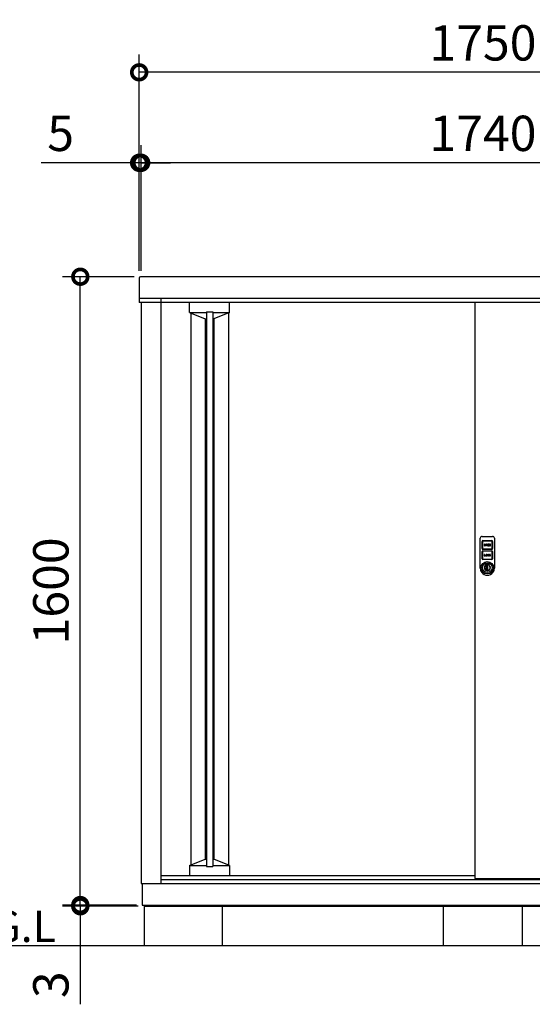
# Model space of a CAD drawing. Extents: x 105 to 12173, y 64 to 8557.
# Drawn here: x 1420 to 2725, y 3203 to 5710 of the extents above; entities that cross this region are included whole.
import ezdxf

# ---------------------------------------------------------------- set-up
doc = ezdxf.new("R2010")
doc.units = 0
doc.header["$LTSCALE"] = 20
doc.header["$PDMODE"] = 3
doc.header["$PDSIZE"] = 2
doc.layers.get('0').update_dxf_attribs({"linetype": 'CONTINUOUS'})
doc.layers.get('DEFPOINTS').update_dxf_attribs({"linetype": 'CONTINUOUS'})
for name, color, linetype in [('寸法', 4, 'CONTINUOUS'), ('細線', 5, 'CONTINUOUS'), ('部品1', 7, 'CONTINUOUS'), ('Ｇ．Ｌ', 30, 'CONTINUOUS')]:
    doc.layers.add(name, color=color, linetype=linetype)
doc.styles.add('STYLE1', font='isocp.shx', dxfattribs={"bigfont": 'bigfont.shx'})
doc.dimstyles.new('INABA_S30G', dxfattribs={"dimscale": 30, "dimtxt": 3, "dimasz": 2.5, "dimexe": 1.5, "dimexo": 0.5, "dimgap": 1, "dimtad": 3, "dimdec": 1, "dimdsep": 46, "dimtxsty": 'STYLE1', "dimblk1": 'DOTSMALL', "dimblk2": 'DOTSMALL', "dimsah": 1, "dimcen": 0, "dimclrt": 7, "dimadec": 0, "dimazin": 0, "dimtfac": 1, "dimtdec": 4, "dimtix": 1, "dimtmove": 0, "dimatfit": 3, "dimldrblk": 'DOTSMALL', "dimfxl": 1, "dimtolj": 1, "dimtzin": 0, "dimarcsym": 0})

# ---------------------------------------------------------------- blocks, each defined once
blk = doc.blocks.new('A$C6062739D')
at = {"layer": '細線', "ltscale": 20}
for p, q in [((0, 23.5), (0, 94)), ((4.5, 68), (4.5, 85.9)), ((5, 99), (31, 99)), ((5.5, 85.9), (5.5, 68)), ((6.6, 88), (29.5, 88)), ((29.5, 87), (6.6, 87)), ((9.8, 77.3), (9.8, 76.5)), ((10.6, 77.3), (10.6, 76.5)), ((12.2, 76.5), (12.2, 77.3)), ((13, 76.5), (13, 77.3)), ((16.2, 78.9), (14.2, 78.9)), ((14.2, 78.9), (14.2, 74.9)), ((16.2, 78.1), (15, 78.1)), ((15, 78.1), (15, 77.3)), ((15, 77.3), (16.2, 77.3)), ((15, 76.5), (16.2, 76.5)), ((15, 74.9), (15, 76.5)), ((21.8, 78.9), (18.6, 78.9)), ((18.6, 78.9), (18.6, 74.9)), ((19.4, 77.3), (19.4, 78.1)), ((19.4, 78.1), (21.8, 78.1)), ((21.8, 77.3), (19.4, 77.3)), ((19.4, 75.7), (19.4, 76.5)), ((19.4, 76.5), (21.8, 76.5)), ((21.8, 75.7), (19.4, 75.7)), ((21.8, 78.1), (21.8, 78.9)), ((21.8, 76.5), (21.8, 77.3)), ((21.8, 74.9), (21.8, 75.7)), ((23.8, 78.9), (23, 78.9)), ((23, 78.9), (23, 74.9)), ((25.4, 76.4), (23.8, 78.9)), ((23.8, 74.9), (23.8, 77.5)), ((23.8, 77.5), (25.4, 74.9)), ((26.2, 78.9), (25.4, 78.9)), ((25.4, 78.9), (25.4, 76.4)), ((26.2, 74.9), (26.2, 78.9)), ((30.6, 68), (30.6, 85.9)), ((31.6, 85.9), (31.6, 68)), ((36, 94), (36, 23.5)), ((4.5, 42.1), (4.5, 60)), ((5.5, 60), (5.5, 42.1)), ((6.6, 66.9), (29.5, 66.9)), ((29.5, 65.9), (6.6, 65.9)), ((6.6, 62.1), (29.5, 62.1)), ((29.5, 61.1), (6.6, 61.1)), ((9.8, 53), (9.8, 49)), ((10.6, 53), (9.8, 53)), ((10.6, 49.8), (10.6, 53)), ((14.2, 74.9), (15, 74.9)), ((14.2, 51.4), (14.2, 50.6)), ((15, 51.4), (15, 50.6)), ((16.6, 50.6), (16.6, 51.4)), ((17.4, 50.6), (17.4, 51.4)), ((18.6, 74.9), (21.8, 74.9)), ((18.6, 51.4), (18.6, 50.6)), ((19.4, 50.6), (19.4, 51.4)), ((21, 51.4), (21.8, 51.4)), ((21.8, 50.6), (21, 50.6)), ((23, 74.9), (23.8, 74.9)), ((23.8, 53), (23, 53)), ((23, 53), (23, 49)), ((25.1, 53), (23.8, 51.8)), ((23.8, 51.8), (23.8, 53)), ((23.8, 50.6), (24.4, 51.1)), ((23.8, 49), (23.8, 50.6)), ((24.4, 51.1), (25.3, 49)), ((25, 51.8), (26.2, 53)), ((26.2, 49), (25, 51.8)), ((26.2, 53), (25.1, 53)), ((25.4, 74.9), (26.2, 74.9)), ((30.6, 42.1), (30.6, 60)), ((31.6, 60), (31.6, 42.1)), ((6.6, 41), (29.5, 41)), ((29.5, 40), (6.6, 40)), ((9.8, 49), (13, 49)), ((13, 49.8), (10.6, 49.8)), ((13, 49), (13, 49.8)), ((14, 28.4), (14.5, 28.1)), ((14, 25.6), (14, 28.4)), ((14, 25.6), (14.5, 25.3)), ((14.5, 28.1), (14.5, 25.3)), ((21.5, 28.1), (22, 28.4)), ((21.5, 25.3), (21.5, 28.1)), ((21.5, 25.3), (22, 25.6)), ((22, 28.4), (22, 25.6)), ((23, 49), (23.8, 49)), ((25.3, 49), (26.2, 49)), ((0, 20.8), (0, 23.5)), ((0, 18), (0, 20.8)), ((16.7, 23.7), (16.7, 23.5)), ((19.2, 23.7), (16.7, 23.7)), ((16.7, 14.4), (16.7, 23.5)), ((16.7, 14.4), (16.7, 14.1)), ((16.7, 14.1), (19.2, 14.1)), ((16.9, 20.7), (16.9, 23.7)), ((16.9, 20.8), (16.9, 20.7)), ((16.9, 17.3), (16.9, 20.7)), ((16.9, 20.7), (16.9, 20.7)), ((16.9, 17.3), (16.9, 17.2)), ((16.9, 17.3), (16.9, 17.3)), ((16.9, 14.1), (16.9, 17.3)), ((16.9, 14.1), (16.9, 14.1)), ((19.2, 14.1), (19.2, 23.7)), ((36, 23.5), (36, 19.5)), ((36, 19.5), (36, 18)), ((36, 18), (36, 18))]:
    blk.add_line(p, q, dxfattribs=at)
for radius in [15.8, 12.5]:
    blk.add_circle((18, 19), radius, dxfattribs=at)
for centre, radius, start, end in [((5, 94), 5, 90, 180), ((6.6, 85.9), 2.1, 90, 180), ((6.6, 85.9), 1.1, 90, 180), ((11.4, 77.3), 1.6, 0, 180), ((11.4, 76.5), 1.6, 180, 0), ((11.4, 77.3), 0.8, 0, 180), ((11.4, 76.5), 0.8, 180, 0), ((16.2, 77.7), 1.2, 270, 90), ((16.2, 77.7), 0.4, 270, 90), ((29.5, 85.9), 2.1, 0, 90), ((29.5, 85.9), 1.1, 0, 90), ((31, 94), 5, 0, 90), ((6.6, 68), 2.1, 180, 270), ((6.6, 60), 2.1, 90, 180), ((6.6, 68), 1.1, 180, 270), ((6.6, 60), 1.1, 90, 180), ((15.8, 51.4), 1.6, 0, 180), ((15.8, 50.6), 1.6, 180, 0), ((15.8, 51.4), 0.8, 0, 180), ((15.8, 50.6), 0.8, 180, 0), ((20.2, 51.4), 1.6, 0, 180), ((20.2, 50.6), 1.6, 180, 0), ((20.2, 51.4), 0.8, 0, 180), ((20.2, 50.6), 0.8, 180, 0), ((29.5, 68), 1.1, 270, 0), ((29.5, 68), 2.1, 270, 0), ((29.5, 60), 2.1, 0, 90), ((29.5, 60), 1.1, 0, 90), ((6.6, 42.1), 2.1, 180, 270), ((6.6, 42.1), 1.1, 180, 270), ((18, 19), 7.75, 121.073, 58.927), ((18, 19), 7.25, 118.8657, 61.1343), ((18, 19), 10.2, 67.0303, 112.9697), ((18, 19), 9.75, 68.9628, 111.0372), ((14.6, 26.3), 0.3, 250.5304, 294.9837), ((18, 19), 7.75, 63.1527, 114.9837), ((29.5, 42.1), 2.1, 270, 0), ((29.5, 42.1), 1.1, 270, 0), ((18, 18), 18, 180, 217.5547), ((18, 18), 18, 217.5547, 322.4453), ((18.1, 18.9), 4.77, 106.9969, 252.9976), ((16.9, 19), 4.87, 268.1334, 269.9973), ((15.7, 19), 2.14, 304.9126, 55.082), ((18, 18), 18, 322.4453, 360)]:
    blk.add_arc(centre, radius, start, end, dxfattribs=at)
blk = doc.blocks.new('_DOTSMALL')
at = {"color": 0, "linetype": 'ByBlock', "ltscale": 50, "const_width": 0.5}
blk.add_lwpolyline([(-0.0625, 0, 1), (0.0625, 0, 1)], format="xyb", close=True, dxfattribs=at)
blk = doc.blocks.new('*D5')
at = {"layer": 'DEFPOINTS', "color": 0, "ltscale": 50}
for p in [(1729.3, 5345.7), (1729.3, 5055.2), (3469.3, 5055.2)]:
    blk.add_point(p, dxfattribs=at)
at = {"layer": '寸法', "color": 0, "lineweight": -2, "ltscale": 50}
for p, q in [((1729.3, 5070.2), (1729.3, 5390.7)), ((3469.3, 5070.2), (3469.3, 5390.7)), ((3469.3, 5345.7), (1729.3, 5345.7))]:
    blk.add_line(p, q, dxfattribs=at)
at = {"layer": '寸法', "color": 0, "lineweight": -2, "ltscale": 50, "xscale": 75, "yscale": 75, "zscale": 75, "rotation": 180}
blk.add_blockref('_DOTSMALL', (1729.3, 5345.7), dxfattribs=at)
at = {"layer": '寸法', "color": 0, "lineweight": -2, "ltscale": 50, "xscale": 75, "yscale": 75, "zscale": 75}
blk.add_blockref('_DOTSMALL', (3469.3, 5345.7), dxfattribs=at)
at = {"layer": '寸法', "color": 7, "ltscale": 50, "insert": (2599.3, 5420.7), "char_height": 90, "attachment_point": 5, "style": 'STYLE1'}
blk.add_mtext('\\A1;1740', dxfattribs=at)
blk = doc.blocks.new('*D7')
at = {"layer": 'DEFPOINTS', "color": 0, "ltscale": 50}
for p in [(1724.3, 5345.7), (1724.3, 5055.2), (1729.3, 5055.2)]:
    blk.add_point(p, dxfattribs=at)
at = {"layer": '寸法', "color": 0, "lineweight": -2, "ltscale": 50}
for p, q in [((1724.3, 5070.2), (1724.3, 5390.7)), ((1729.3, 5070.2), (1729.3, 5390.7)), ((1724.3, 5345.7), (1474.6, 5345.7)), ((1729.3, 5345.7), (1724.3, 5345.7)), ((1729.3, 5345.7), (1804.3, 5345.7))]:
    blk.add_line(p, q, dxfattribs=at)
at = {"layer": '寸法', "color": 0, "lineweight": -2, "ltscale": 50, "xscale": 75, "yscale": 75, "zscale": 75}
blk.add_blockref('_DOTSMALL', (1724.3, 5345.7), dxfattribs=at)
at = {"layer": '寸法', "color": 0, "lineweight": -2, "ltscale": 50, "xscale": 75, "yscale": 75, "zscale": 75, "rotation": 180}
blk.add_blockref('_DOTSMALL', (1729.3, 5345.7), dxfattribs=at)
at = {"layer": '寸法', "color": 7, "ltscale": 50, "insert": (1524.4, 5420.7), "char_height": 90, "attachment_point": 5, "style": 'STYLE1'}
blk.add_mtext('\\A1;5', dxfattribs=at)
blk = doc.blocks.new('*D8')
at = {"layer": 'DEFPOINTS', "color": 0, "ltscale": 50}
for p in [(1724.3, 5576.1), (1724.3, 5055.2), (3474.3, 5055.2)]:
    blk.add_point(p, dxfattribs=at)
at = {"layer": '寸法', "color": 0, "lineweight": -2, "ltscale": 50}
for p, q in [((1724.3, 5070.2), (1724.3, 5621.1)), ((3474.3, 5070.2), (3474.3, 5621.1)), ((3474.3, 5576.1), (1724.3, 5576.1))]:
    blk.add_line(p, q, dxfattribs=at)
at = {"layer": '寸法', "color": 0, "lineweight": -2, "ltscale": 50, "xscale": 75, "yscale": 75, "zscale": 75, "rotation": 180}
blk.add_blockref('_DOTSMALL', (1724.3, 5576.1), dxfattribs=at)
at = {"layer": '寸法', "color": 0, "lineweight": -2, "ltscale": 50, "xscale": 75, "yscale": 75, "zscale": 75}
blk.add_blockref('_DOTSMALL', (3474.3, 5576.1), dxfattribs=at)
at = {"layer": '寸法', "color": 7, "ltscale": 50, "insert": (2599.3, 5651.1), "char_height": 90, "attachment_point": 5, "style": 'STYLE1'}
blk.add_mtext('\\A1;1750', dxfattribs=at)
blk = doc.blocks.new('*D10')
at = {"layer": 'DEFPOINTS', "color": 0, "ltscale": 50}
for p in [(1574.5, 5055.5), (1726.7, 5055.5), (1732.3, 3455.4)]:
    blk.add_point(p, dxfattribs=at)
at = {"layer": '寸法', "color": 0, "lineweight": -2, "ltscale": 50}
for p, q in [((1711.7, 5055.5), (1529.5, 5055.5)), ((1574.5, 3455.4), (1574.5, 5055.5)), ((1717.3, 3455.4), (1529.5, 3455.4))]:
    blk.add_line(p, q, dxfattribs=at)
at = {"layer": '寸法', "color": 0, "lineweight": -2, "ltscale": 50, "xscale": 75, "yscale": 75, "zscale": 75}
for p, rotation in [((1574.5, 5055.5), 90), ((1574.5, 3455.4), 270)]:
    blk.add_blockref('_DOTSMALL', p, dxfattribs=dict(at, rotation=rotation))
at = {"layer": '寸法', "color": 7, "ltscale": 50, "insert": (1499.5, 4255.5), "char_height": 90, "attachment_point": 5, "rotation": 90, "style": 'STYLE1'}
blk.add_mtext('\\A1;1600', dxfattribs=at)
blk = doc.blocks.new('*D11')
at = {"layer": 'DEFPOINTS', "color": 0, "ltscale": 50}
for p in [(1574.5, 3455.4), (1732.3, 3455.4), (1736.8, 3452.4)]:
    blk.add_point(p, dxfattribs=at)
at = {"layer": '寸法', "color": 0, "lineweight": -2, "ltscale": 50}
for p, q in [((1574.5, 3455.4), (1574.5, 3530.4)), ((1717.3, 3455.4), (1529.5, 3455.4)), ((1721.8, 3452.4), (1529.5, 3452.4)), ((1574.5, 3455.4), (1574.5, 3452.4)), ((1574.5, 3452.4), (1574.5, 3202.7))]:
    blk.add_line(p, q, dxfattribs=at)
at = {"layer": '寸法', "color": 0, "lineweight": -2, "ltscale": 50, "xscale": 75, "yscale": 75, "zscale": 75}
for p, rotation in [((1574.5, 3455.4), 270), ((1574.5, 3452.4), 90)]:
    blk.add_blockref('_DOTSMALL', p, dxfattribs=dict(at, rotation=rotation))
at = {"layer": '寸法', "color": 7, "ltscale": 50, "insert": (1499.5, 3252.6), "char_height": 90, "attachment_point": 5, "rotation": 90, "style": 'STYLE1'}
blk.add_mtext('\\A1;3', dxfattribs=at)

msp = doc.modelspace()

# ---------------------------------------------------------------- linework, layer by layer
at = {"layer": '細線', "ltscale": 50}
for p, q in [((1852.39, 4964.45), (1852.39, 4990.23)), ((1954.39, 4964.45), (1954.39, 4990.23)), ((1895.39, 4966.45), (1895.39, 3553.45)), ((1895.39, 4966.45), (1911.39, 4966.45)), ((1911.39, 4966.45), (1911.39, 3553.45)), ((1852.39, 4964.45), (1895.39, 4964.45)), ((1852.39, 4964.45), (1892.39, 4948.45)), ((1855.39, 4963.25), (1855.39, 3557.15)), ((1892.39, 4948.45), (1895.39, 4948.45)), ((1892.39, 4948.45), (1892.39, 3571.95)), ((1911.39, 4964.45), (1954.39, 4964.45)), ((1911.39, 4948.45), (1914.39, 4948.45)), ((1954.39, 4964.45), (1914.39, 4948.45)), ((1914.39, 4948.45), (1914.39, 3571.95)), ((1951.39, 4963.25), (1951.39, 3557.15)), ((1852.39, 3555.95), (1892.39, 3571.95)), ((1892.39, 3571.95), (1895.39, 3571.95)), ((1911.39, 3571.95), (1914.39, 3571.95)), ((1954.39, 3555.95), (1914.39, 3571.95)), ((1852.39, 3555.95), (1852.39, 3530.95)), ((1852.39, 3555.95), (1895.39, 3555.95)), ((1895.39, 3553.45), (1911.39, 3553.45)), ((1911.39, 3555.95), (1954.39, 3555.95)), ((1954.39, 3555.95), (1954.39, 3530.95))]:
    msp.add_line(p, q, dxfattribs=at)
at = {"layer": '部品1', "ltscale": 50}
for p, q in [((1724.29, 5052.23), (1724.29, 4990.23)), ((3471.29, 5055.23), (1727.29, 5055.23)), ((3474.29, 5000.23), (1724.29, 5000.23)), ((3474.29, 4990.23), (1724.29, 4990.23)), ((1729.29, 4990.23), (1729.29, 3510.45)), ((1779.29, 5000.23), (1779.29, 3510.45)), ((2578.99, 4990.23), (2578.99, 3523.45)), ((1729.29, 3510.45), (3469.29, 3510.45)), ((1732.29, 3510.45), (1732.29, 3455.45)), ((1779.29, 3530.95), (2578.99, 3530.95)), ((1779.29, 3520.45), (3419.29, 3520.45)), ((2578.99, 3523.45), (3419.29, 3523.45)), ((1732.29, 3455.45), (3466.29, 3455.45)), ((1736.79, 3455.45), (1736.79, 3452.45)), ((1736.79, 3452.45), (1736.79, 3352.45)), ((1736.79, 3452.45), (3461.79, 3452.45)), ((1936.79, 3352.45), (1936.79, 3452.45)), ((2499.29, 3352.45), (2499.29, 3452.45)), ((2699.29, 3452.45), (2699.29, 3352.45)), ((1736.79, 3352.45), (1936.79, 3352.45))]:
    msp.add_line(p, q, dxfattribs=at)
msp.add_arc((1727.29, 5052.23), 3, 90, 180, dxfattribs=at)
at = {"layer": 'Ｇ．Ｌ', "ltscale": 50}
msp.add_line((1189.18, 3352.45), (3636.71, 3352.45), dxfattribs=at)

# ---------------------------------------------------------------- block references
at = {"layer": '部品1', "ltscale": 50}
msp.add_blockref('A$C6062739D', (2592.49, 4295.45), dxfattribs=at)

# ---------------------------------------------------------------- texts
at = {"layer": '部品1', "color": 7, "ltscale": 50, "style": 'STYLE1'}
msp.add_text('▽G.L', height=80, dxfattribs=at).set_placement((1238.45, 3361.33))

# ---------------------------------------------------------------- dimensions: what is measured, and where the dimension line sits
at = {"layer": '寸法', "ltscale": 50}
for base, p1, p2, picture, middle in [((1724.29, 5576.07), (3474.29, 5055.23), (1724.29, 5055.23), '*D8', (2599.29, 5651.07)), ((1729.29, 5345.65), (3469.29, 5055.23), (1729.29, 5055.23), '*D5', (2599.29, 5420.65))]:
    dim = msp.add_linear_dim(base=base, p1=p1, p2=p2, dimstyle='INABA_S30G', dxfattribs=at)
    dim.commit()
    dim.dimension.update_dxf_attribs({"geometry": picture, "text_midpoint": middle})
for base, p1, p2, angle, picture, middle in [((1724.29, 5345.65), (1729.29, 5055.23), (1724.29, 5055.23), 180, '*D7', (1524.43, 5345.65)), ((1574.48, 3455.45), (1736.79, 3452.45), (1732.29, 3455.45), 90, '*D11', (1574.48, 3252.58))]:
    dim = msp.add_linear_dim(base=base, p1=p1, p2=p2, angle=angle, dimstyle='INABA_S30G', dxfattribs=at)
    dim.commit()
    dim.dimension.update_dxf_attribs({"geometry": picture, "text_midpoint": middle, "dimtype": 160})
dim = msp.add_linear_dim(base=(1574.48, 5055.49), p1=(1732.29, 3455.45), p2=(1726.7, 5055.49), angle=90, dimstyle='INABA_S30G', dxfattribs=at)
dim.commit()
dim.dimension.update_dxf_attribs({"geometry": '*D10', "text_midpoint": (1499.48, 4255.47)})

doc.saveas('drawing.dxf')
